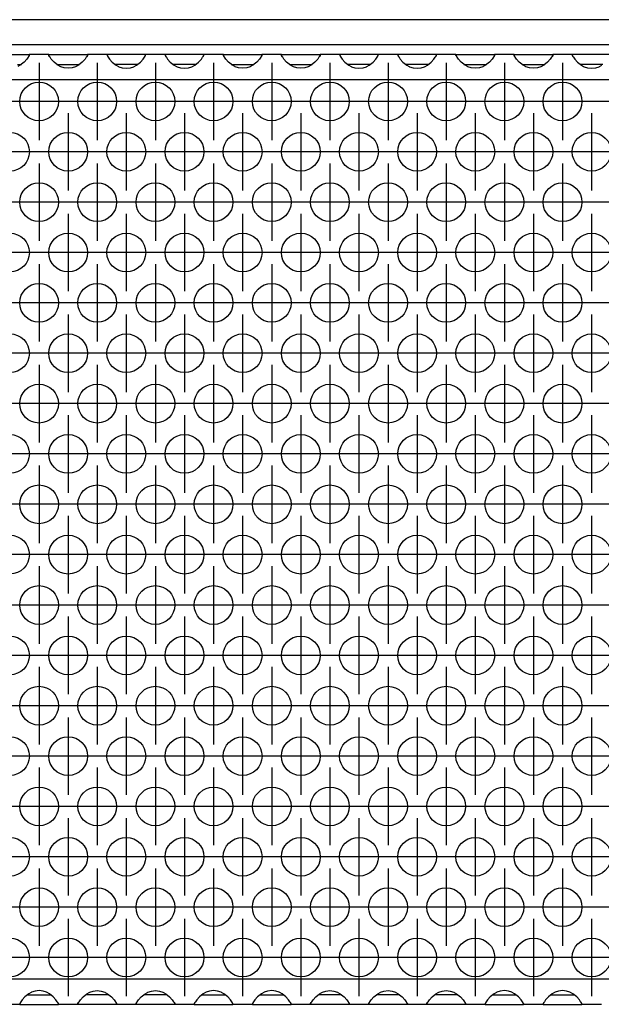
# Model space of a CAD drawing. Units: millimetres. Extents: x 31 to 625, y -33 to 387.
# Drawn here: x 167 to 179, y 252 to 273 of the extents above; entities that cross this region are included whole.
import ezdxf

# ---------------------------------------------------------------- set-up
doc = ezdxf.new("R2010")
doc.units = ezdxf.units.MM
doc.linetypes.add('DOT_CENTER', pattern=[14, 12, -1, 0, -1])
doc.layers.add('1', color=7, linetype='Continuous')

# ---------------------------------------------------------------- blocks, each defined once
blk = doc.blocks.new('frontpaneel_bg63_02__39', base_point=(420, 1361.05))
at = {"color": 1, "linetype": 'Continuous'}
for p, q in [((1617, 1363.65), (423, 1363.65)), ((1617, 1361.05), (423, 1361.05))]:
    blk.add_line(p, q, dxfattribs=at)
blk = doc.blocks.new('ansaugblende_serie6_bg63_natuerlichen_kondensatablauf__56', base_point=(420, 1262.05))
at = {"color": 1, "linetype": 'Continuous'}
for p, q in [((832.01, 1360.05), (835.99, 1360.05)), ((835.74, 1359.6), (835.46, 1359.29)), ((835.87, 1359.78), (835.74, 1359.6)), ((835.91, 1359.84), (835.87, 1359.78)), ((835.92, 1359.86), (835.91, 1359.84)), ((835.99, 1359.98), (835.92, 1359.86)), ((835.98, 1359.97), (835.99, 1360.02)), ((835.99, 1360.05), (835.99, 1360.02)), ((838.01, 1360.05), (835.99, 1360.05)), ((835.99, 1360.02), (835.99, 1359.98)), ((838.01, 1360.02), (838.01, 1360.05)), ((838.01, 1360.05), (841.99, 1360.05)), ((838.01, 1360.02), (838.02, 1359.97)), ((838.01, 1359.98), (838.01, 1360.02)), ((838.08, 1359.86), (838.01, 1359.98)), ((838.09, 1359.84), (838.08, 1359.86)), ((838.13, 1359.78), (838.09, 1359.84)), ((838.26, 1359.6), (838.13, 1359.78)), ((838.54, 1359.29), (838.26, 1359.6)), ((841.74, 1359.6), (841.46, 1359.29)), ((841.87, 1359.78), (841.74, 1359.6)), ((841.91, 1359.84), (841.87, 1359.78)), ((841.92, 1359.86), (841.91, 1359.84)), ((841.99, 1359.98), (841.92, 1359.86)), ((841.98, 1359.97), (841.99, 1360.02)), ((844.01, 1360.05), (841.99, 1360.05)), ((841.99, 1360.05), (841.99, 1360.02)), ((841.99, 1360.02), (841.99, 1359.98)), ((847.99, 1360.05), (844.01, 1360.05)), ((844.01, 1360.05), (844.01, 1360.02)), ((844.01, 1360.02), (844.02, 1359.97)), ((844.01, 1360.02), (844.01, 1359.98)), ((844.01, 1359.98), (844.08, 1359.86)), ((844.08, 1359.86), (844.09, 1359.84)), ((844.09, 1359.84), (844.13, 1359.78)), ((844.13, 1359.78), (844.26, 1359.6)), ((844.26, 1359.6), (844.54, 1359.29)), ((847.46, 1359.29), (847.74, 1359.6)), ((847.74, 1359.6), (847.87, 1359.78)), ((847.87, 1359.78), (847.91, 1359.84)), ((847.91, 1359.84), (847.92, 1359.86)), ((847.92, 1359.86), (847.99, 1359.98)), ((847.98, 1359.97), (847.99, 1360.02)), ((847.99, 1360.02), (847.99, 1360.05)), ((850.01, 1360.05), (847.99, 1360.05)), ((847.99, 1359.98), (847.99, 1360.02)), ((853.99, 1360.05), (850.01, 1360.05)), ((850.01, 1360.05), (850.01, 1360.02)), ((850.01, 1360.02), (850.02, 1359.97)), ((850.01, 1360.02), (850.01, 1359.98)), ((850.01, 1359.98), (850.08, 1359.86)), ((850.08, 1359.86), (850.09, 1359.84)), ((850.09, 1359.84), (850.13, 1359.78)), ((850.13, 1359.78), (850.26, 1359.6)), ((850.26, 1359.6), (850.54, 1359.29)), ((853.46, 1359.29), (853.74, 1359.6)), ((853.74, 1359.6), (853.87, 1359.78)), ((853.87, 1359.78), (853.91, 1359.84)), ((853.91, 1359.84), (853.92, 1359.86)), ((853.92, 1359.86), (853.99, 1359.98)), ((853.98, 1359.97), (853.99, 1360.02)), ((856.01, 1360.05), (853.99, 1360.05)), ((853.99, 1360.02), (853.99, 1360.05)), ((853.99, 1359.98), (853.99, 1360.02)), ((856.01, 1360.02), (856.01, 1360.05)), ((856.01, 1360.05), (859.99, 1360.05)), ((856.01, 1360.02), (856.02, 1359.97)), ((856.01, 1359.98), (856.01, 1360.02)), ((856.08, 1359.86), (856.01, 1359.98)), ((856.09, 1359.84), (856.08, 1359.86)), ((856.13, 1359.78), (856.09, 1359.84)), ((856.26, 1359.6), (856.13, 1359.78)), ((856.54, 1359.29), (856.26, 1359.6)), ((859.74, 1359.6), (859.46, 1359.29)), ((859.87, 1359.78), (859.74, 1359.6)), ((859.91, 1359.84), (859.87, 1359.78)), ((859.92, 1359.86), (859.91, 1359.84)), ((859.99, 1359.98), (859.92, 1359.86)), ((859.98, 1359.97), (859.99, 1360.02)), ((859.99, 1360.05), (859.99, 1360.02)), ((862.01, 1360.05), (859.99, 1360.05)), ((859.99, 1360.02), (859.99, 1359.98)), ((862.01, 1360.05), (865.99, 1360.05)), ((862.01, 1360.02), (862.01, 1360.05)), ((862.01, 1360.02), (862.02, 1359.97)), ((862.01, 1359.98), (862.01, 1360.02)), ((862.08, 1359.86), (862.01, 1359.98)), ((862.09, 1359.84), (862.08, 1359.86)), ((862.13, 1359.78), (862.09, 1359.84)), ((862.26, 1359.6), (862.13, 1359.78)), ((862.54, 1359.29), (862.26, 1359.6)), ((865.74, 1359.6), (865.46, 1359.29)), ((865.87, 1359.78), (865.74, 1359.6)), ((865.91, 1359.84), (865.87, 1359.78)), ((865.92, 1359.86), (865.91, 1359.84)), ((865.99, 1359.98), (865.92, 1359.86)), ((865.98, 1359.97), (865.99, 1360.02)), ((865.99, 1360.05), (865.99, 1360.02)), ((868.01, 1360.05), (865.99, 1360.05)), ((865.99, 1360.02), (865.99, 1359.98)), ((871.99, 1360.05), (868.01, 1360.05)), ((868.01, 1360.05), (868.01, 1360.02)), ((868.01, 1360.02), (868.02, 1359.97)), ((868.01, 1360.02), (868.01, 1359.98)), ((868.01, 1359.98), (868.08, 1359.86)), ((868.08, 1359.86), (868.09, 1359.84)), ((868.09, 1359.84), (868.13, 1359.78)), ((868.13, 1359.78), (868.26, 1359.6)), ((868.26, 1359.6), (868.54, 1359.29)), ((871.46, 1359.29), (871.74, 1359.6)), ((871.74, 1359.6), (871.87, 1359.78)), ((871.87, 1359.78), (871.91, 1359.84)), ((871.91, 1359.84), (871.92, 1359.86)), ((871.92, 1359.86), (871.99, 1359.98)), ((871.98, 1359.97), (871.99, 1360.02)), ((874.01, 1360.05), (871.99, 1360.05)), ((871.99, 1360.02), (871.99, 1360.05)), ((871.99, 1359.98), (871.99, 1360.02)), ((874.01, 1360.05), (874.01, 1360.02)), ((877.99, 1360.05), (874.01, 1360.05)), ((874.01, 1360.02), (874.02, 1359.97)), ((874.01, 1360.02), (874.01, 1359.98)), ((874.01, 1359.98), (874.08, 1359.86)), ((874.08, 1359.86), (874.09, 1359.84)), ((874.09, 1359.84), (874.13, 1359.78)), ((874.13, 1359.78), (874.26, 1359.6)), ((874.26, 1359.6), (874.54, 1359.29)), ((877.46, 1359.29), (877.74, 1359.6)), ((877.74, 1359.6), (877.87, 1359.78)), ((877.87, 1359.78), (877.91, 1359.84)), ((877.91, 1359.84), (877.92, 1359.86)), ((877.92, 1359.86), (877.99, 1359.98)), ((877.99, 1360.02), (877.98, 1359.97)), ((877.99, 1360.02), (877.99, 1360.05)), ((880.01, 1360.05), (877.99, 1360.05)), ((877.99, 1359.98), (877.99, 1360.02)), ((880.01, 1360.05), (883.99, 1360.05)), ((880.01, 1360.02), (880.01, 1360.05)), ((880.01, 1360.02), (880.02, 1359.97)), ((880.01, 1359.98), (880.01, 1360.02)), ((880.08, 1359.86), (880.01, 1359.98)), ((880.09, 1359.84), (880.08, 1359.86)), ((880.13, 1359.78), (880.09, 1359.84)), ((880.26, 1359.6), (880.13, 1359.78)), ((880.54, 1359.29), (880.26, 1359.6)), ((883.74, 1359.6), (883.46, 1359.29)), ((883.87, 1359.78), (883.74, 1359.6)), ((883.91, 1359.84), (883.87, 1359.78)), ((883.92, 1359.86), (883.91, 1359.84)), ((883.99, 1359.98), (883.92, 1359.86)), ((883.98, 1359.97), (883.99, 1360.02)), ((883.99, 1360.05), (883.99, 1360.02)), ((886.01, 1360.05), (883.99, 1360.05)), ((883.99, 1360.02), (883.99, 1359.98)), ((886.01, 1360.05), (889.99, 1360.05)), ((886.01, 1360.02), (886.01, 1360.05)), ((886.01, 1360.02), (886.02, 1359.97)), ((886.01, 1359.98), (886.01, 1360.02)), ((886.08, 1359.86), (886.01, 1359.98)), ((886.09, 1359.84), (886.08, 1359.86)), ((886.13, 1359.78), (886.09, 1359.84)), ((886.26, 1359.6), (886.13, 1359.78)), ((886.54, 1359.29), (886.26, 1359.6)), ((889.74, 1359.6), (889.46, 1359.29)), ((889.87, 1359.78), (889.74, 1359.6)), ((889.91, 1359.84), (889.87, 1359.78)), ((889.92, 1359.86), (889.91, 1359.84)), ((889.99, 1359.98), (889.92, 1359.86)), ((889.98, 1359.97), (889.99, 1360.02)), ((892.01, 1360.05), (889.99, 1360.05)), ((889.99, 1360.05), (889.99, 1360.02)), ((889.99, 1360.02), (889.99, 1359.98)), ((892.01, 1360.05), (892.01, 1360.02)), ((895.99, 1360.05), (892.01, 1360.05)), ((892.01, 1360.02), (892.02, 1359.97)), ((892.01, 1360.02), (892.01, 1359.98)), ((892.01, 1359.98), (892.08, 1359.86)), ((892.08, 1359.86), (892.09, 1359.84)), ((892.09, 1359.84), (892.13, 1359.78)), ((892.13, 1359.78), (892.26, 1359.6)), ((892.26, 1359.6), (892.54, 1359.29)), ((834.77, 1359.05), (835.17, 1359.05)), ((835.06, 1358.97), (834.82, 1358.83)), ((835.46, 1359.29), (835.06, 1358.97)), ((838.94, 1358.97), (838.54, 1359.29)), ((838.83, 1359.05), (839.23, 1359.05)), ((839.18, 1358.83), (838.94, 1358.97)), ((839.23, 1358.81), (839.18, 1358.83)), ((839.23, 1359.05), (840.77, 1359.05)), ((839.58, 1358.69), (839.23, 1358.81)), ((840, 1358.64), (839.58, 1358.69)), ((840.42, 1358.69), (840, 1358.64)), ((840.77, 1358.81), (840.42, 1358.69)), ((840.77, 1359.05), (841.17, 1359.05)), ((840.82, 1358.83), (840.77, 1358.81)), ((841.06, 1358.97), (840.82, 1358.83)), ((841.46, 1359.29), (841.06, 1358.97)), ((844.54, 1359.29), (844.94, 1358.97)), ((845.23, 1359.05), (844.83, 1359.05)), ((844.94, 1358.97), (845.18, 1358.83)), ((845.18, 1358.83), (845.23, 1358.81)), ((846.77, 1359.05), (845.23, 1359.05)), ((845.23, 1358.81), (845.58, 1358.69)), ((845.58, 1358.69), (846, 1358.64)), ((846, 1358.64), (846.42, 1358.69)), ((846.42, 1358.69), (846.77, 1358.81)), ((847.17, 1359.05), (846.77, 1359.05)), ((846.77, 1358.81), (846.82, 1358.83)), ((846.82, 1358.83), (847.06, 1358.97)), ((847.06, 1358.97), (847.46, 1359.29)), ((850.54, 1359.29), (850.94, 1358.97)), ((851.23, 1359.05), (850.83, 1359.05)), ((850.94, 1358.97), (851.18, 1358.83)), ((851.18, 1358.83), (851.23, 1358.81)), ((852.77, 1359.05), (851.23, 1359.05)), ((851.23, 1358.81), (851.58, 1358.69)), ((851.58, 1358.69), (852, 1358.64)), ((852, 1358.64), (852.42, 1358.69)), ((852.42, 1358.69), (852.77, 1358.81)), ((853.17, 1359.05), (852.77, 1359.05)), ((852.77, 1358.81), (852.82, 1358.83)), ((852.82, 1358.83), (853.06, 1358.97)), ((853.06, 1358.97), (853.46, 1359.29)), ((856.94, 1358.97), (856.54, 1359.29)), ((856.83, 1359.05), (857.23, 1359.05)), ((857.18, 1358.83), (856.94, 1358.97)), ((857.23, 1358.81), (857.18, 1358.83)), ((857.23, 1359.05), (858.77, 1359.05)), ((857.58, 1358.69), (857.23, 1358.81)), ((858, 1358.64), (857.58, 1358.69)), ((858.42, 1358.69), (858, 1358.64)), ((858.77, 1358.81), (858.42, 1358.69)), ((858.77, 1359.05), (859.17, 1359.05)), ((858.82, 1358.83), (858.77, 1358.81)), ((859.06, 1358.97), (858.82, 1358.83)), ((859.46, 1359.29), (859.06, 1358.97)), ((862.94, 1358.97), (862.54, 1359.29)), ((862.83, 1359.05), (863.23, 1359.05)), ((863.18, 1358.83), (862.94, 1358.97)), ((863.23, 1358.81), (863.18, 1358.83)), ((863.23, 1359.05), (864.77, 1359.05)), ((863.58, 1358.69), (863.23, 1358.81)), ((864, 1358.64), (863.58, 1358.69)), ((864.42, 1358.69), (864, 1358.64)), ((864.77, 1358.81), (864.42, 1358.69)), ((864.77, 1359.05), (865.17, 1359.05)), ((864.82, 1358.83), (864.77, 1358.81)), ((865.06, 1358.97), (864.82, 1358.83)), ((865.46, 1359.29), (865.06, 1358.97)), ((868.54, 1359.29), (868.94, 1358.97)), ((869.23, 1359.05), (868.83, 1359.05)), ((868.94, 1358.97), (869.18, 1358.83)), ((869.18, 1358.83), (869.23, 1358.81)), ((870.77, 1359.05), (869.23, 1359.05)), ((869.23, 1358.81), (869.58, 1358.69)), ((869.58, 1358.69), (870, 1358.64)), ((870, 1358.64), (870.42, 1358.69)), ((870.42, 1358.69), (870.77, 1358.81)), ((871.17, 1359.05), (870.77, 1359.05)), ((870.77, 1358.81), (870.82, 1358.83)), ((870.82, 1358.83), (871.06, 1358.97)), ((871.06, 1358.97), (871.46, 1359.29)), ((874.54, 1359.29), (874.94, 1358.97)), ((875.23, 1359.05), (874.83, 1359.05)), ((874.94, 1358.97), (875.18, 1358.83)), ((875.18, 1358.83), (875.23, 1358.81)), ((876.77, 1359.05), (875.23, 1359.05)), ((875.23, 1358.81), (875.58, 1358.69)), ((875.58, 1358.69), (876, 1358.64)), ((876, 1358.64), (876.42, 1358.69)), ((876.42, 1358.69), (876.77, 1358.81)), ((877.17, 1359.05), (876.77, 1359.05)), ((876.77, 1358.81), (876.82, 1358.83)), ((876.82, 1358.83), (877.06, 1358.97)), ((877.06, 1358.97), (877.46, 1359.29)), ((880.94, 1358.97), (880.54, 1359.29)), ((880.83, 1359.05), (881.23, 1359.05)), ((881.18, 1358.83), (880.94, 1358.97)), ((881.23, 1358.81), (881.18, 1358.83)), ((881.23, 1359.05), (882.77, 1359.05)), ((881.58, 1358.69), (881.23, 1358.81)), ((882, 1358.64), (881.58, 1358.69)), ((882.42, 1358.69), (882, 1358.64)), ((882.77, 1358.81), (882.42, 1358.69)), ((882.77, 1359.05), (883.17, 1359.05)), ((882.82, 1358.83), (882.77, 1358.81)), ((883.06, 1358.97), (882.82, 1358.83)), ((883.46, 1359.29), (883.06, 1358.97)), ((886.94, 1358.97), (886.54, 1359.29)), ((886.83, 1359.05), (887.23, 1359.05)), ((887.18, 1358.83), (886.94, 1358.97)), ((887.23, 1358.81), (887.18, 1358.83)), ((887.23, 1359.05), (888.77, 1359.05)), ((887.58, 1358.69), (887.23, 1358.81)), ((888, 1358.64), (887.58, 1358.69)), ((888.42, 1358.69), (888, 1358.64)), ((888.77, 1358.81), (888.42, 1358.69)), ((888.77, 1359.05), (889.17, 1359.05)), ((888.82, 1358.83), (888.77, 1358.81)), ((889.06, 1358.97), (888.82, 1358.83)), ((889.46, 1359.29), (889.06, 1358.97)), ((892.54, 1359.29), (892.94, 1358.97)), ((893.23, 1359.05), (892.83, 1359.05)), ((892.94, 1358.97), (893.18, 1358.83)), ((893.18, 1358.83), (893.23, 1358.81)), ((894.77, 1359.05), (893.23, 1359.05)), ((893.23, 1358.81), (893.58, 1358.69)), ((893.58, 1358.69), (894, 1358.64)), ((894, 1358.64), (894.42, 1358.69)), ((894.42, 1358.69), (894.77, 1358.81)), ((895.17, 1359.05), (894.77, 1359.05)), ((894.77, 1358.81), (894.82, 1358.83)), ((894.82, 1358.83), (895.06, 1358.97)), ((1617, 1357.45), (423, 1357.45)), ((1617, 1264.65), (423, 1264.65)), ((835.94, 1263.14), (835.54, 1262.82)), ((835.83, 1263.05), (836.23, 1263.05)), ((836.18, 1263.28), (835.94, 1263.14)), ((836.23, 1263.3), (836.18, 1263.28)), ((836.58, 1263.42), (836.23, 1263.3)), ((836.23, 1263.05), (837.77, 1263.05)), ((837, 1263.47), (836.58, 1263.42)), ((837.42, 1263.42), (837, 1263.47)), ((837.77, 1263.3), (837.42, 1263.42)), ((837.82, 1263.28), (837.77, 1263.3)), ((837.77, 1263.05), (838.17, 1263.05)), ((838.06, 1263.14), (837.82, 1263.28)), ((838.46, 1262.82), (838.06, 1263.14)), ((841.54, 1262.82), (841.94, 1263.14)), ((842.23, 1263.05), (841.83, 1263.05)), ((841.94, 1263.14), (842.18, 1263.28)), ((842.18, 1263.28), (842.23, 1263.3)), ((842.23, 1263.3), (842.58, 1263.42)), ((843.77, 1263.05), (842.23, 1263.05)), ((842.58, 1263.42), (843, 1263.47)), ((843, 1263.47), (843.42, 1263.42)), ((843.42, 1263.42), (843.77, 1263.3)), ((843.77, 1263.3), (843.82, 1263.28)), ((844.17, 1263.05), (843.77, 1263.05)), ((843.82, 1263.28), (844.06, 1263.14)), ((844.06, 1263.14), (844.46, 1262.82)), ((847.54, 1262.82), (847.94, 1263.14)), ((848.23, 1263.05), (847.83, 1263.05)), ((847.94, 1263.14), (848.18, 1263.28)), ((848.18, 1263.28), (848.23, 1263.3)), ((848.23, 1263.3), (848.58, 1263.42)), ((849.77, 1263.05), (848.23, 1263.05)), ((848.58, 1263.42), (849, 1263.47)), ((849, 1263.47), (849.42, 1263.42)), ((849.42, 1263.42), (849.77, 1263.3)), ((849.77, 1263.3), (849.82, 1263.28)), ((850.17, 1263.05), (849.77, 1263.05)), ((849.82, 1263.28), (850.06, 1263.14)), ((850.06, 1263.14), (850.46, 1262.82)), ((853.94, 1263.14), (853.54, 1262.82)), ((853.83, 1263.05), (854.23, 1263.05)), ((854.18, 1263.28), (853.94, 1263.14)), ((854.23, 1263.3), (854.18, 1263.28)), ((854.58, 1263.42), (854.23, 1263.3)), ((854.23, 1263.05), (855.77, 1263.05)), ((855, 1263.47), (854.58, 1263.42)), ((855.42, 1263.42), (855, 1263.47)), ((855.77, 1263.3), (855.42, 1263.42)), ((855.82, 1263.28), (855.77, 1263.3)), ((855.77, 1263.05), (856.17, 1263.05)), ((856.06, 1263.14), (855.82, 1263.28)), ((856.46, 1262.82), (856.06, 1263.14)), ((859.94, 1263.14), (859.54, 1262.82)), ((859.83, 1263.05), (860.23, 1263.05)), ((860.18, 1263.28), (859.94, 1263.14)), ((860.23, 1263.3), (860.18, 1263.28)), ((860.58, 1263.42), (860.23, 1263.3)), ((860.23, 1263.05), (861.77, 1263.05)), ((861, 1263.47), (860.58, 1263.42)), ((861.42, 1263.42), (861, 1263.47)), ((861.77, 1263.3), (861.42, 1263.42)), ((861.82, 1263.28), (861.77, 1263.3)), ((861.77, 1263.05), (862.17, 1263.05)), ((862.06, 1263.14), (861.82, 1263.28)), ((862.46, 1262.82), (862.06, 1263.14)), ((865.54, 1262.82), (865.94, 1263.14)), ((866.23, 1263.05), (865.83, 1263.05)), ((865.94, 1263.14), (866.18, 1263.28)), ((866.18, 1263.28), (866.23, 1263.3)), ((866.23, 1263.3), (866.58, 1263.42)), ((867.77, 1263.05), (866.23, 1263.05)), ((866.58, 1263.42), (867, 1263.47)), ((867, 1263.47), (867.42, 1263.42)), ((867.42, 1263.42), (867.77, 1263.3)), ((867.77, 1263.3), (867.82, 1263.28)), ((868.17, 1263.05), (867.77, 1263.05)), ((867.82, 1263.28), (868.06, 1263.14)), ((868.06, 1263.14), (868.46, 1262.82)), ((871.54, 1262.82), (871.94, 1263.14)), ((872.23, 1263.05), (871.83, 1263.05)), ((871.94, 1263.14), (872.18, 1263.28)), ((872.18, 1263.28), (872.23, 1263.3)), ((872.23, 1263.3), (872.58, 1263.42)), ((873.77, 1263.05), (872.23, 1263.05)), ((872.58, 1263.42), (873, 1263.47)), ((873, 1263.47), (873.42, 1263.42)), ((873.42, 1263.42), (873.77, 1263.3)), ((873.77, 1263.3), (873.82, 1263.28)), ((874.17, 1263.05), (873.77, 1263.05)), ((873.82, 1263.28), (874.06, 1263.14)), ((874.06, 1263.14), (874.46, 1262.82)), ((877.54, 1262.82), (877.94, 1263.14)), ((878.23, 1263.05), (877.83, 1263.05)), ((877.94, 1263.14), (878.18, 1263.28)), ((878.18, 1263.28), (878.23, 1263.3)), ((878.23, 1263.3), (878.58, 1263.42)), ((879.77, 1263.05), (878.23, 1263.05)), ((878.58, 1263.42), (879, 1263.47)), ((879, 1263.47), (879.42, 1263.42)), ((879.42, 1263.42), (879.77, 1263.3)), ((879.77, 1263.3), (879.82, 1263.28)), ((880.17, 1263.05), (879.77, 1263.05)), ((879.82, 1263.28), (880.06, 1263.14)), ((880.06, 1263.14), (880.46, 1262.82)), ((883.94, 1263.14), (883.54, 1262.82)), ((883.83, 1263.05), (884.23, 1263.05)), ((884.18, 1263.28), (883.94, 1263.14)), ((884.23, 1263.3), (884.18, 1263.28)), ((884.58, 1263.42), (884.23, 1263.3)), ((884.23, 1263.05), (885.77, 1263.05)), ((885, 1263.47), (884.58, 1263.42)), ((885.42, 1263.42), (885, 1263.47)), ((885.77, 1263.3), (885.42, 1263.42)), ((885.82, 1263.28), (885.77, 1263.3)), ((885.77, 1263.05), (886.17, 1263.05)), ((886.06, 1263.14), (885.82, 1263.28)), ((886.46, 1262.82), (886.06, 1263.14)), ((889.94, 1263.14), (889.54, 1262.82)), ((889.83, 1263.05), (890.23, 1263.05)), ((890.18, 1263.28), (889.94, 1263.14)), ((890.23, 1263.3), (890.18, 1263.28)), ((890.58, 1263.42), (890.23, 1263.3)), ((890.23, 1263.05), (891.77, 1263.05)), ((891, 1263.47), (890.58, 1263.42)), ((891.42, 1263.42), (891, 1263.47)), ((891.77, 1263.3), (891.42, 1263.42)), ((891.82, 1263.28), (891.77, 1263.3)), ((891.77, 1263.05), (892.17, 1263.05)), ((892.06, 1263.14), (891.82, 1263.28)), ((892.46, 1262.82), (892.06, 1263.14)), ((835.01, 1262.05), (832.99, 1262.05)), ((835.08, 1262.25), (835.01, 1262.13)), ((835.02, 1262.14), (835.01, 1262.09)), ((835.01, 1262.13), (835.01, 1262.09)), ((835.01, 1262.09), (835.01, 1262.05)), ((835.01, 1262.05), (838.99, 1262.05)), ((835.09, 1262.27), (835.08, 1262.25)), ((835.13, 1262.33), (835.09, 1262.27)), ((835.26, 1262.51), (835.13, 1262.33)), ((835.54, 1262.82), (835.26, 1262.51)), ((838.74, 1262.51), (838.46, 1262.82)), ((838.87, 1262.33), (838.74, 1262.51)), ((838.91, 1262.27), (838.87, 1262.33)), ((838.92, 1262.25), (838.91, 1262.27)), ((838.99, 1262.13), (838.92, 1262.25)), ((838.99, 1262.09), (838.98, 1262.14)), ((838.99, 1262.09), (838.99, 1262.13)), ((838.99, 1262.09), (838.99, 1262.09)), ((838.99, 1262.05), (838.99, 1262.09)), ((841.01, 1262.05), (838.99, 1262.05)), ((841.01, 1262.13), (841.08, 1262.25)), ((841.02, 1262.14), (841.01, 1262.09)), ((841.01, 1262.09), (841.01, 1262.13)), ((841.01, 1262.05), (841.01, 1262.09)), ((844.99, 1262.05), (841.01, 1262.05)), ((841.08, 1262.25), (841.09, 1262.27)), ((841.09, 1262.27), (841.13, 1262.33)), ((841.13, 1262.33), (841.26, 1262.51)), ((841.26, 1262.51), (841.54, 1262.82)), ((844.46, 1262.82), (844.74, 1262.51)), ((844.74, 1262.51), (844.87, 1262.33)), ((844.87, 1262.33), (844.91, 1262.27)), ((844.91, 1262.27), (844.92, 1262.25)), ((844.92, 1262.25), (844.99, 1262.13)), ((844.99, 1262.09), (844.98, 1262.14)), ((844.99, 1262.13), (844.99, 1262.09)), ((844.99, 1262.09), (844.99, 1262.05)), ((847.01, 1262.05), (844.99, 1262.05)), ((847.01, 1262.13), (847.08, 1262.25)), ((847.02, 1262.14), (847.01, 1262.09)), ((847.01, 1262.09), (847.01, 1262.13)), ((847.01, 1262.05), (847.01, 1262.09)), ((850.99, 1262.05), (847.01, 1262.05)), ((847.08, 1262.25), (847.09, 1262.27)), ((847.09, 1262.27), (847.13, 1262.33)), ((847.13, 1262.33), (847.26, 1262.51)), ((847.26, 1262.51), (847.54, 1262.82)), ((850.46, 1262.82), (850.74, 1262.51)), ((850.74, 1262.51), (850.87, 1262.33)), ((850.87, 1262.33), (850.91, 1262.27)), ((850.91, 1262.27), (850.92, 1262.25)), ((850.92, 1262.25), (850.99, 1262.13)), ((850.98, 1262.14), (850.99, 1262.09)), ((850.99, 1262.13), (850.99, 1262.09)), ((850.99, 1262.09), (850.99, 1262.05)), ((853.01, 1262.05), (850.99, 1262.05)), ((853.08, 1262.25), (853.01, 1262.13)), ((853.02, 1262.14), (853.01, 1262.09)), ((853.01, 1262.13), (853.01, 1262.09)), ((853.01, 1262.09), (853.01, 1262.05)), ((853.01, 1262.05), (856.99, 1262.05)), ((853.09, 1262.27), (853.08, 1262.25)), ((853.13, 1262.33), (853.09, 1262.27)), ((853.26, 1262.51), (853.13, 1262.33)), ((853.54, 1262.82), (853.26, 1262.51)), ((856.74, 1262.51), (856.46, 1262.82)), ((856.87, 1262.33), (856.74, 1262.51)), ((856.91, 1262.27), (856.87, 1262.33)), ((856.92, 1262.25), (856.91, 1262.27)), ((856.99, 1262.13), (856.92, 1262.25)), ((856.99, 1262.09), (856.98, 1262.14)), ((856.99, 1262.09), (856.99, 1262.13)), ((856.99, 1262.09), (856.99, 1262.09)), ((856.99, 1262.05), (856.99, 1262.09)), ((859.01, 1262.05), (856.99, 1262.05)), ((859.08, 1262.25), (859.01, 1262.13)), ((859.02, 1262.14), (859.01, 1262.09)), ((859.01, 1262.13), (859.01, 1262.09)), ((859.01, 1262.09), (859.01, 1262.05)), ((859.01, 1262.05), (862.99, 1262.05)), ((859.09, 1262.27), (859.08, 1262.25)), ((859.13, 1262.33), (859.09, 1262.27)), ((859.26, 1262.51), (859.13, 1262.33)), ((859.54, 1262.82), (859.26, 1262.51)), ((862.74, 1262.51), (862.46, 1262.82)), ((862.87, 1262.33), (862.74, 1262.51)), ((862.91, 1262.27), (862.87, 1262.33)), ((862.92, 1262.25), (862.91, 1262.27)), ((862.99, 1262.13), (862.92, 1262.25)), ((862.99, 1262.09), (862.98, 1262.14)), ((862.99, 1262.09), (862.99, 1262.13)), ((862.99, 1262.09), (862.99, 1262.09)), ((862.99, 1262.05), (862.99, 1262.09)), ((865.01, 1262.05), (862.99, 1262.05)), ((865.01, 1262.13), (865.08, 1262.25)), ((865.02, 1262.14), (865.01, 1262.09)), ((865.01, 1262.09), (865.01, 1262.13)), ((865.01, 1262.05), (865.01, 1262.09)), ((868.99, 1262.05), (865.01, 1262.05)), ((865.08, 1262.25), (865.09, 1262.27)), ((865.09, 1262.27), (865.13, 1262.33)), ((865.13, 1262.33), (865.26, 1262.51)), ((865.26, 1262.51), (865.54, 1262.82)), ((868.46, 1262.82), (868.74, 1262.51)), ((868.74, 1262.51), (868.87, 1262.33)), ((868.87, 1262.33), (868.91, 1262.27)), ((868.91, 1262.27), (868.92, 1262.25)), ((868.92, 1262.25), (868.99, 1262.13)), ((868.99, 1262.09), (868.98, 1262.14)), ((868.99, 1262.13), (868.99, 1262.09)), ((868.99, 1262.09), (868.99, 1262.05)), ((871.01, 1262.05), (868.99, 1262.05)), ((871.01, 1262.13), (871.08, 1262.25)), ((871.02, 1262.14), (871.01, 1262.09)), ((871.01, 1262.09), (871.01, 1262.13)), ((871.01, 1262.05), (871.01, 1262.09)), ((874.99, 1262.05), (871.01, 1262.05)), ((871.08, 1262.25), (871.09, 1262.27)), ((871.09, 1262.27), (871.13, 1262.33)), ((871.13, 1262.33), (871.26, 1262.51)), ((871.26, 1262.51), (871.54, 1262.82)), ((874.46, 1262.82), (874.74, 1262.51)), ((874.74, 1262.51), (874.87, 1262.33)), ((874.87, 1262.33), (874.91, 1262.27)), ((874.91, 1262.27), (874.92, 1262.25)), ((874.92, 1262.25), (874.99, 1262.13)), ((874.99, 1262.09), (874.98, 1262.14)), ((874.99, 1262.13), (874.99, 1262.09)), ((874.99, 1262.09), (874.99, 1262.05)), ((877.01, 1262.05), (874.99, 1262.05)), ((877.01, 1262.13), (877.08, 1262.25)), ((877.02, 1262.14), (877.01, 1262.09)), ((877.01, 1262.09), (877.01, 1262.13)), ((877.01, 1262.05), (877.01, 1262.09)), ((880.99, 1262.05), (877.01, 1262.05)), ((877.08, 1262.25), (877.09, 1262.27)), ((877.09, 1262.27), (877.13, 1262.33)), ((877.13, 1262.33), (877.26, 1262.51)), ((877.26, 1262.51), (877.54, 1262.82)), ((880.46, 1262.82), (880.74, 1262.51)), ((880.74, 1262.51), (880.87, 1262.33)), ((880.87, 1262.33), (880.91, 1262.27)), ((880.91, 1262.27), (880.92, 1262.25)), ((880.92, 1262.25), (880.99, 1262.13)), ((880.99, 1262.09), (880.98, 1262.14)), ((880.99, 1262.13), (880.99, 1262.09)), ((880.99, 1262.09), (880.99, 1262.05)), ((883.01, 1262.05), (880.99, 1262.05)), ((883.08, 1262.25), (883.01, 1262.13)), ((883.02, 1262.14), (883.01, 1262.09)), ((883.01, 1262.13), (883.01, 1262.09)), ((883.01, 1262.09), (883.01, 1262.05)), ((883.01, 1262.05), (886.99, 1262.05)), ((883.09, 1262.27), (883.08, 1262.25)), ((883.13, 1262.33), (883.09, 1262.27)), ((883.26, 1262.51), (883.13, 1262.33)), ((883.54, 1262.82), (883.26, 1262.51)), ((886.74, 1262.51), (886.46, 1262.82)), ((886.87, 1262.33), (886.74, 1262.51)), ((886.91, 1262.27), (886.87, 1262.33)), ((886.92, 1262.25), (886.91, 1262.27)), ((886.99, 1262.13), (886.92, 1262.25)), ((886.98, 1262.14), (886.99, 1262.09)), ((886.99, 1262.09), (886.99, 1262.13)), ((886.99, 1262.05), (886.99, 1262.09)), ((889.01, 1262.05), (886.99, 1262.05)), ((889.08, 1262.25), (889.01, 1262.13)), ((889.02, 1262.14), (889.01, 1262.09)), ((889.01, 1262.13), (889.01, 1262.09)), ((889.01, 1262.09), (889.01, 1262.05)), ((889.01, 1262.05), (892.99, 1262.05)), ((889.09, 1262.27), (889.08, 1262.25)), ((889.13, 1262.33), (889.09, 1262.27)), ((889.26, 1262.51), (889.13, 1262.33)), ((889.54, 1262.82), (889.26, 1262.51)), ((892.74, 1262.51), (892.46, 1262.82)), ((892.87, 1262.33), (892.74, 1262.51)), ((892.91, 1262.27), (892.87, 1262.33)), ((892.92, 1262.25), (892.91, 1262.27)), ((892.99, 1262.13), (892.92, 1262.25)), ((892.99, 1262.09), (892.98, 1262.14)), ((892.99, 1262.09), (892.99, 1262.13)), ((892.99, 1262.09), (892.99, 1262.09)), ((892.99, 1262.05), (892.99, 1262.09)), ((895.01, 1262.05), (892.99, 1262.05))]:
    blk.add_line(p, q, dxfattribs=at)
for centre in [(837, 1355.22), (843, 1355.22), (849, 1355.22), (855, 1355.22), (861, 1355.22), (867, 1355.22), (873, 1355.22), (879, 1355.22), (885, 1355.22), (891, 1355.22), (834, 1350.03), (840, 1350.03), (846, 1350.03), (852, 1350.03), (858, 1350.03), (864, 1350.03), (870, 1350.03), (876, 1350.03), (882, 1350.03), (888, 1350.03), (894, 1350.03), (837, 1344.83), (843, 1344.83), (849, 1344.83), (855, 1344.83), (861, 1344.83), (867, 1344.83), (873, 1344.83), (879, 1344.83), (885, 1344.83), (891, 1344.83), (834, 1339.63), (840, 1339.63), (846, 1339.63), (852, 1339.63), (858, 1339.63), (864, 1339.63), (870, 1339.63), (876, 1339.63), (882, 1339.63), (888, 1339.63), (894, 1339.63), (837, 1334.44), (843, 1334.44), (849, 1334.44), (855, 1334.44), (861, 1334.44), (867, 1334.44), (873, 1334.44), (879, 1334.44), (885, 1334.44), (891, 1334.44), (834, 1329.24), (840, 1329.24), (846, 1329.24), (852, 1329.24), (858, 1329.24), (864, 1329.24), (870, 1329.24), (876, 1329.24), (882, 1329.24), (888, 1329.24), (894, 1329.24), (837, 1324.04), (843, 1324.04), (849, 1324.04), (855, 1324.04), (861, 1324.04), (867, 1324.04), (873, 1324.04), (879, 1324.04), (885, 1324.04), (891, 1324.04), (834, 1318.85), (840, 1318.85), (846, 1318.85), (852, 1318.85), (858, 1318.85), (864, 1318.85), (870, 1318.85), (876, 1318.85), (882, 1318.85), (888, 1318.85), (894, 1318.85), (837, 1313.65), (843, 1313.65), (849, 1313.65), (855, 1313.65), (861, 1313.65), (867, 1313.65), (873, 1313.65), (879, 1313.65), (885, 1313.65), (891, 1313.65), (834, 1308.46), (840, 1308.46), (846, 1308.46), (852, 1308.46), (858, 1308.46), (864, 1308.46), (870, 1308.46), (876, 1308.46), (882, 1308.46), (888, 1308.46), (894, 1308.46), (837, 1303.26), (843, 1303.26), (849, 1303.26), (855, 1303.26), (861, 1303.26), (867, 1303.26), (873, 1303.26), (879, 1303.26), (885, 1303.26), (891, 1303.26), (834, 1298.06), (840, 1298.06), (846, 1298.06), (852, 1298.06), (858, 1298.06), (864, 1298.06), (870, 1298.06), (876, 1298.06), (882, 1298.06), (888, 1298.06), (894, 1298.06), (837, 1292.87), (843, 1292.87), (849, 1292.87), (855, 1292.87), (861, 1292.87), (867, 1292.87), (873, 1292.87), (879, 1292.87), (885, 1292.87), (891, 1292.87), (834, 1287.67), (840, 1287.67), (846, 1287.67), (852, 1287.67), (858, 1287.67), (864, 1287.67), (870, 1287.67), (876, 1287.67), (882, 1287.67), (888, 1287.67), (894, 1287.67), (837, 1282.48), (843, 1282.48), (849, 1282.48), (855, 1282.48), (861, 1282.48), (867, 1282.48), (873, 1282.48), (879, 1282.48), (885, 1282.48), (891, 1282.48), (834, 1277.28), (840, 1277.28), (846, 1277.28), (852, 1277.28), (858, 1277.28), (864, 1277.28), (870, 1277.28), (876, 1277.28), (882, 1277.28), (888, 1277.28), (894, 1277.28), (837, 1272.08), (843, 1272.08), (849, 1272.08), (855, 1272.08), (861, 1272.08), (867, 1272.08), (873, 1272.08), (879, 1272.08), (885, 1272.08), (891, 1272.08), (834, 1266.89), (840, 1266.89), (846, 1266.89), (852, 1266.89), (858, 1266.89), (864, 1266.89), (870, 1266.89), (876, 1266.89), (882, 1266.89), (888, 1266.89), (894, 1266.89)]:
    blk.add_circle(centre, 2, dxfattribs=at)
at = {"layer": '1', "color": 2, "linetype": 'DOT_CENTER'}
for p, q in [((837, 1359.22), (837, 1351.22)), ((843, 1359.22), (843, 1351.22)), ((849, 1359.22), (849, 1351.22)), ((855, 1359.22), (855, 1351.22)), ((861, 1359.22), (861, 1351.22)), ((867, 1359.22), (867, 1351.22)), ((873, 1359.22), (873, 1351.22)), ((879, 1359.22), (879, 1351.22)), ((885, 1359.22), (885, 1351.22)), ((891, 1359.22), (891, 1351.22)), ((835, 1355.22), (827, 1355.22)), ((841, 1355.22), (833, 1355.22)), ((847, 1355.22), (839, 1355.22)), ((853, 1355.22), (845, 1355.22)), ((859, 1355.22), (851, 1355.22)), ((865, 1355.22), (857, 1355.22)), ((871, 1355.22), (863, 1355.22)), ((877, 1355.22), (869, 1355.22)), ((883, 1355.22), (875, 1355.22)), ((889, 1355.22), (881, 1355.22)), ((895, 1355.22), (887, 1355.22)), ((901, 1355.22), (893, 1355.22)), ((840, 1354.03), (840, 1346.03)), ((846, 1354.03), (846, 1346.03)), ((852, 1354.03), (852, 1346.03)), ((858, 1354.03), (858, 1346.03)), ((864, 1354.03), (864, 1346.03)), ((870, 1354.03), (870, 1346.03)), ((876, 1354.03), (876, 1346.03)), ((882, 1354.03), (882, 1346.03)), ((888, 1354.03), (888, 1346.03)), ((894, 1354.03), (894, 1346.03)), ((838, 1350.03), (830, 1350.03)), ((844, 1350.03), (836, 1350.03)), ((850, 1350.03), (842, 1350.03)), ((856, 1350.03), (848, 1350.03)), ((862, 1350.03), (854, 1350.03)), ((868, 1350.03), (860, 1350.03)), ((874, 1350.03), (866, 1350.03)), ((880, 1350.03), (872, 1350.03)), ((886, 1350.03), (878, 1350.03)), ((892, 1350.03), (884, 1350.03)), ((898, 1350.03), (890, 1350.03)), ((837, 1348.83), (837, 1340.83)), ((843, 1348.83), (843, 1340.83)), ((849, 1348.83), (849, 1340.83)), ((855, 1348.83), (855, 1340.83)), ((861, 1348.83), (861, 1340.83)), ((867, 1348.83), (867, 1340.83)), ((873, 1348.83), (873, 1340.83)), ((879, 1348.83), (879, 1340.83)), ((885, 1348.83), (885, 1340.83)), ((891, 1348.83), (891, 1340.83)), ((835, 1344.83), (827, 1344.83)), ((841, 1344.83), (833, 1344.83)), ((847, 1344.83), (839, 1344.83)), ((853, 1344.83), (845, 1344.83)), ((859, 1344.83), (851, 1344.83)), ((865, 1344.83), (857, 1344.83)), ((871, 1344.83), (863, 1344.83)), ((877, 1344.83), (869, 1344.83)), ((883, 1344.83), (875, 1344.83)), ((889, 1344.83), (881, 1344.83)), ((895, 1344.83), (887, 1344.83)), ((901, 1344.83), (893, 1344.83)), ((840, 1343.63), (840, 1335.63)), ((846, 1343.63), (846, 1335.63)), ((852, 1343.63), (852, 1335.63)), ((858, 1343.63), (858, 1335.63)), ((864, 1343.63), (864, 1335.63)), ((870, 1343.63), (870, 1335.63)), ((876, 1343.63), (876, 1335.63)), ((882, 1343.63), (882, 1335.63)), ((888, 1343.63), (888, 1335.63)), ((894, 1343.63), (894, 1335.63)), ((838, 1339.63), (830, 1339.63)), ((844, 1339.63), (836, 1339.63)), ((850, 1339.63), (842, 1339.63)), ((856, 1339.63), (848, 1339.63)), ((862, 1339.63), (854, 1339.63)), ((868, 1339.63), (860, 1339.63)), ((874, 1339.63), (866, 1339.63)), ((880, 1339.63), (872, 1339.63)), ((886, 1339.63), (878, 1339.63)), ((892, 1339.63), (884, 1339.63)), ((898, 1339.63), (890, 1339.63)), ((837, 1338.44), (837, 1330.44)), ((843, 1338.44), (843, 1330.44)), ((849, 1338.44), (849, 1330.44)), ((855, 1338.44), (855, 1330.44)), ((861, 1338.44), (861, 1330.44)), ((867, 1338.44), (867, 1330.44)), ((873, 1338.44), (873, 1330.44)), ((879, 1338.44), (879, 1330.44)), ((885, 1338.44), (885, 1330.44)), ((891, 1338.44), (891, 1330.44)), ((835, 1334.44), (827, 1334.44)), ((841, 1334.44), (833, 1334.44)), ((847, 1334.44), (839, 1334.44)), ((853, 1334.44), (845, 1334.44)), ((859, 1334.44), (851, 1334.44)), ((865, 1334.44), (857, 1334.44)), ((871, 1334.44), (863, 1334.44)), ((877, 1334.44), (869, 1334.44)), ((883, 1334.44), (875, 1334.44)), ((889, 1334.44), (881, 1334.44)), ((895, 1334.44), (887, 1334.44)), ((901, 1334.44), (893, 1334.44)), ((840, 1333.24), (840, 1325.24)), ((846, 1333.24), (846, 1325.24)), ((852, 1333.24), (852, 1325.24)), ((858, 1333.24), (858, 1325.24)), ((864, 1333.24), (864, 1325.24)), ((870, 1333.24), (870, 1325.24)), ((876, 1333.24), (876, 1325.24)), ((882, 1333.24), (882, 1325.24)), ((888, 1333.24), (888, 1325.24)), ((894, 1333.24), (894, 1325.24)), ((838, 1329.24), (830, 1329.24)), ((844, 1329.24), (836, 1329.24)), ((850, 1329.24), (842, 1329.24)), ((856, 1329.24), (848, 1329.24)), ((862, 1329.24), (854, 1329.24)), ((868, 1329.24), (860, 1329.24)), ((874, 1329.24), (866, 1329.24)), ((880, 1329.24), (872, 1329.24)), ((886, 1329.24), (878, 1329.24)), ((892, 1329.24), (884, 1329.24)), ((898, 1329.24), (890, 1329.24)), ((837, 1328.04), (837, 1320.04)), ((843, 1328.04), (843, 1320.04)), ((849, 1328.04), (849, 1320.04)), ((855, 1328.04), (855, 1320.04)), ((861, 1328.04), (861, 1320.04)), ((867, 1328.04), (867, 1320.04)), ((873, 1328.04), (873, 1320.04)), ((879, 1328.04), (879, 1320.04)), ((885, 1328.04), (885, 1320.04)), ((891, 1328.04), (891, 1320.04)), ((835, 1324.04), (827, 1324.04)), ((841, 1324.04), (833, 1324.04)), ((847, 1324.04), (839, 1324.04)), ((853, 1324.04), (845, 1324.04)), ((859, 1324.04), (851, 1324.04)), ((865, 1324.04), (857, 1324.04)), ((871, 1324.04), (863, 1324.04)), ((877, 1324.04), (869, 1324.04)), ((883, 1324.04), (875, 1324.04)), ((889, 1324.04), (881, 1324.04)), ((895, 1324.04), (887, 1324.04)), ((901, 1324.04), (893, 1324.04)), ((840, 1322.85), (840, 1314.85)), ((846, 1322.85), (846, 1314.85)), ((852, 1322.85), (852, 1314.85)), ((858, 1322.85), (858, 1314.85)), ((864, 1322.85), (864, 1314.85)), ((870, 1322.85), (870, 1314.85)), ((876, 1322.85), (876, 1314.85)), ((882, 1322.85), (882, 1314.85)), ((888, 1322.85), (888, 1314.85)), ((894, 1322.85), (894, 1314.85)), ((838, 1318.85), (830, 1318.85)), ((844, 1318.85), (836, 1318.85)), ((850, 1318.85), (842, 1318.85)), ((856, 1318.85), (848, 1318.85)), ((862, 1318.85), (854, 1318.85)), ((868, 1318.85), (860, 1318.85)), ((874, 1318.85), (866, 1318.85)), ((880, 1318.85), (872, 1318.85)), ((886, 1318.85), (878, 1318.85)), ((892, 1318.85), (884, 1318.85)), ((898, 1318.85), (890, 1318.85)), ((837, 1317.65), (837, 1309.65)), ((843, 1317.65), (843, 1309.65)), ((849, 1317.65), (849, 1309.65)), ((855, 1317.65), (855, 1309.65)), ((861, 1317.65), (861, 1309.65)), ((867, 1317.65), (867, 1309.65)), ((873, 1317.65), (873, 1309.65)), ((879, 1317.65), (879, 1309.65)), ((885, 1317.65), (885, 1309.65)), ((891, 1317.65), (891, 1309.65)), ((835, 1313.65), (827, 1313.65)), ((841, 1313.65), (833, 1313.65)), ((847, 1313.65), (839, 1313.65)), ((853, 1313.65), (845, 1313.65)), ((859, 1313.65), (851, 1313.65)), ((865, 1313.65), (857, 1313.65)), ((871, 1313.65), (863, 1313.65)), ((877, 1313.65), (869, 1313.65)), ((883, 1313.65), (875, 1313.65)), ((889, 1313.65), (881, 1313.65)), ((895, 1313.65), (887, 1313.65)), ((901, 1313.65), (893, 1313.65)), ((840, 1312.46), (840, 1304.46)), ((846, 1312.46), (846, 1304.46)), ((852, 1312.46), (852, 1304.46)), ((858, 1312.46), (858, 1304.46)), ((864, 1312.46), (864, 1304.46)), ((870, 1312.46), (870, 1304.46)), ((876, 1312.46), (876, 1304.46)), ((882, 1312.46), (882, 1304.46)), ((888, 1312.46), (888, 1304.46)), ((894, 1312.46), (894, 1304.46)), ((838, 1308.46), (830, 1308.46)), ((844, 1308.46), (836, 1308.46)), ((850, 1308.46), (842, 1308.46)), ((856, 1308.46), (848, 1308.46)), ((862, 1308.46), (854, 1308.46)), ((868, 1308.46), (860, 1308.46)), ((874, 1308.46), (866, 1308.46)), ((880, 1308.46), (872, 1308.46)), ((886, 1308.46), (878, 1308.46)), ((892, 1308.46), (884, 1308.46)), ((898, 1308.46), (890, 1308.46)), ((837, 1307.26), (837, 1299.26)), ((843, 1307.26), (843, 1299.26)), ((849, 1307.26), (849, 1299.26)), ((855, 1307.26), (855, 1299.26)), ((861, 1307.26), (861, 1299.26)), ((867, 1307.26), (867, 1299.26)), ((873, 1307.26), (873, 1299.26)), ((879, 1307.26), (879, 1299.26)), ((885, 1307.26), (885, 1299.26)), ((891, 1307.26), (891, 1299.26)), ((835, 1303.26), (827, 1303.26)), ((841, 1303.26), (833, 1303.26)), ((847, 1303.26), (839, 1303.26)), ((853, 1303.26), (845, 1303.26)), ((859, 1303.26), (851, 1303.26)), ((865, 1303.26), (857, 1303.26)), ((871, 1303.26), (863, 1303.26)), ((877, 1303.26), (869, 1303.26)), ((883, 1303.26), (875, 1303.26)), ((889, 1303.26), (881, 1303.26)), ((895, 1303.26), (887, 1303.26)), ((901, 1303.26), (893, 1303.26)), ((840, 1302.06), (840, 1294.06)), ((846, 1302.06), (846, 1294.06)), ((852, 1302.06), (852, 1294.06)), ((858, 1302.06), (858, 1294.06)), ((864, 1302.06), (864, 1294.06)), ((870, 1302.06), (870, 1294.06)), ((876, 1302.06), (876, 1294.06)), ((882, 1302.06), (882, 1294.06)), ((888, 1302.06), (888, 1294.06)), ((894, 1302.06), (894, 1294.06)), ((838, 1298.06), (830, 1298.06)), ((844, 1298.06), (836, 1298.06)), ((850, 1298.06), (842, 1298.06)), ((856, 1298.06), (848, 1298.06)), ((862, 1298.06), (854, 1298.06)), ((868, 1298.06), (860, 1298.06)), ((874, 1298.06), (866, 1298.06)), ((880, 1298.06), (872, 1298.06)), ((886, 1298.06), (878, 1298.06)), ((892, 1298.06), (884, 1298.06)), ((898, 1298.06), (890, 1298.06)), ((837, 1296.87), (837, 1288.87)), ((843, 1296.87), (843, 1288.87)), ((849, 1296.87), (849, 1288.87)), ((855, 1296.87), (855, 1288.87)), ((861, 1296.87), (861, 1288.87)), ((867, 1296.87), (867, 1288.87)), ((873, 1296.87), (873, 1288.87)), ((879, 1296.87), (879, 1288.87)), ((885, 1296.87), (885, 1288.87)), ((891, 1296.87), (891, 1288.87)), ((835, 1292.87), (827, 1292.87)), ((841, 1292.87), (833, 1292.87)), ((847, 1292.87), (839, 1292.87)), ((853, 1292.87), (845, 1292.87)), ((859, 1292.87), (851, 1292.87)), ((865, 1292.87), (857, 1292.87)), ((871, 1292.87), (863, 1292.87)), ((877, 1292.87), (869, 1292.87)), ((883, 1292.87), (875, 1292.87)), ((889, 1292.87), (881, 1292.87)), ((895, 1292.87), (887, 1292.87)), ((901, 1292.87), (893, 1292.87)), ((840, 1291.67), (840, 1283.67)), ((846, 1291.67), (846, 1283.67)), ((852, 1291.67), (852, 1283.67)), ((858, 1291.67), (858, 1283.67)), ((864, 1291.67), (864, 1283.67)), ((870, 1291.67), (870, 1283.67)), ((876, 1291.67), (876, 1283.67)), ((882, 1291.67), (882, 1283.67)), ((888, 1291.67), (888, 1283.67)), ((894, 1291.67), (894, 1283.67)), ((838, 1287.67), (830, 1287.67)), ((844, 1287.67), (836, 1287.67)), ((850, 1287.67), (842, 1287.67)), ((856, 1287.67), (848, 1287.67)), ((862, 1287.67), (854, 1287.67)), ((868, 1287.67), (860, 1287.67)), ((874, 1287.67), (866, 1287.67)), ((880, 1287.67), (872, 1287.67)), ((886, 1287.67), (878, 1287.67)), ((892, 1287.67), (884, 1287.67)), ((898, 1287.67), (890, 1287.67)), ((837, 1286.48), (837, 1278.48)), ((843, 1286.48), (843, 1278.48)), ((849, 1286.48), (849, 1278.48)), ((855, 1286.48), (855, 1278.48)), ((861, 1286.48), (861, 1278.48)), ((867, 1286.48), (867, 1278.48)), ((873, 1286.48), (873, 1278.48)), ((879, 1286.48), (879, 1278.48)), ((885, 1286.48), (885, 1278.48)), ((891, 1286.48), (891, 1278.48)), ((835, 1282.48), (827, 1282.48)), ((841, 1282.48), (833, 1282.48)), ((847, 1282.48), (839, 1282.48)), ((853, 1282.48), (845, 1282.48)), ((859, 1282.48), (851, 1282.48)), ((865, 1282.48), (857, 1282.48)), ((871, 1282.48), (863, 1282.48)), ((877, 1282.48), (869, 1282.48)), ((883, 1282.48), (875, 1282.48)), ((889, 1282.48), (881, 1282.48)), ((895, 1282.48), (887, 1282.48)), ((901, 1282.48), (893, 1282.48)), ((840, 1281.28), (840, 1273.28)), ((846, 1281.28), (846, 1273.28)), ((852, 1281.28), (852, 1273.28)), ((858, 1281.28), (858, 1273.28)), ((864, 1281.28), (864, 1273.28)), ((870, 1281.28), (870, 1273.28)), ((876, 1281.28), (876, 1273.28)), ((882, 1281.28), (882, 1273.28)), ((888, 1281.28), (888, 1273.28)), ((894, 1281.28), (894, 1273.28)), ((838, 1277.28), (830, 1277.28)), ((844, 1277.28), (836, 1277.28)), ((850, 1277.28), (842, 1277.28)), ((856, 1277.28), (848, 1277.28)), ((862, 1277.28), (854, 1277.28)), ((868, 1277.28), (860, 1277.28)), ((874, 1277.28), (866, 1277.28)), ((880, 1277.28), (872, 1277.28)), ((886, 1277.28), (878, 1277.28)), ((892, 1277.28), (884, 1277.28)), ((898, 1277.28), (890, 1277.28)), ((837, 1276.08), (837, 1268.08)), ((843, 1276.08), (843, 1268.08)), ((849, 1276.08), (849, 1268.08)), ((855, 1276.08), (855, 1268.08)), ((861, 1276.08), (861, 1268.08)), ((867, 1276.08), (867, 1268.08)), ((873, 1276.08), (873, 1268.08)), ((879, 1276.08), (879, 1268.08)), ((885, 1276.08), (885, 1268.08)), ((891, 1276.08), (891, 1268.08)), ((835, 1272.08), (827, 1272.08)), ((841, 1272.08), (833, 1272.08)), ((847, 1272.08), (839, 1272.08)), ((853, 1272.08), (845, 1272.08)), ((859, 1272.08), (851, 1272.08)), ((865, 1272.08), (857, 1272.08)), ((871, 1272.08), (863, 1272.08)), ((877, 1272.08), (869, 1272.08)), ((883, 1272.08), (875, 1272.08)), ((889, 1272.08), (881, 1272.08)), ((895, 1272.08), (887, 1272.08)), ((901, 1272.08), (893, 1272.08)), ((840, 1270.89), (840, 1262.89)), ((846, 1270.89), (846, 1262.89)), ((852, 1270.89), (852, 1262.89)), ((858, 1270.89), (858, 1262.89)), ((864, 1270.89), (864, 1262.89)), ((870, 1270.89), (870, 1262.89)), ((876, 1270.89), (876, 1262.89)), ((882, 1270.89), (882, 1262.89)), ((888, 1270.89), (888, 1262.89)), ((894, 1270.89), (894, 1262.89)), ((838, 1266.89), (830, 1266.89)), ((844, 1266.89), (836, 1266.89)), ((850, 1266.89), (842, 1266.89)), ((856, 1266.89), (848, 1266.89)), ((862, 1266.89), (854, 1266.89)), ((868, 1266.89), (860, 1266.89)), ((874, 1266.89), (866, 1266.89)), ((880, 1266.89), (872, 1266.89)), ((886, 1266.89), (878, 1266.89)), ((892, 1266.89), (884, 1266.89)), ((898, 1266.89), (890, 1266.89))]:
    blk.add_line(p, q, dxfattribs=at)
blk = doc.blocks.new('ansaugblende_serie6_bg63_mit_drahtseilzug_natuerlichen_kondensatablauf_02__57', base_point=(420, 1254.8))
blk.add_blockref('ansaugblende_serie6_bg63_natuerlichen_kondensatablauf__56', (420, 1262.05))
blk = doc.blocks.new('verkleidung_umluft_bg63_decke_nat_kond__60', base_point=(420, 1163.95))
for name, p in [('frontpaneel_bg63_02__39', (420, 1361.05)), ('ansaugblende_serie6_bg63_mit_drahtseilzug_natuerlichen_kondensatablauf_02__57', (420, 1254.8))]:
    blk.add_blockref(name, p)
blk = doc.blocks.new('Untersicht1', base_point=(1020, 1515))
blk.add_blockref('verkleidung_umluft_bg63_decke_nat_kond__60', (420, 1163.946))

msp = doc.modelspace()

# ---------------------------------------------------------------- block references
at = {"xscale": 0.2, "yscale": 0.2, "zscale": 0.2}
msp.add_blockref('Untersicht1', (204, 303), dxfattribs=at)

doc.saveas('drawing.dxf')
